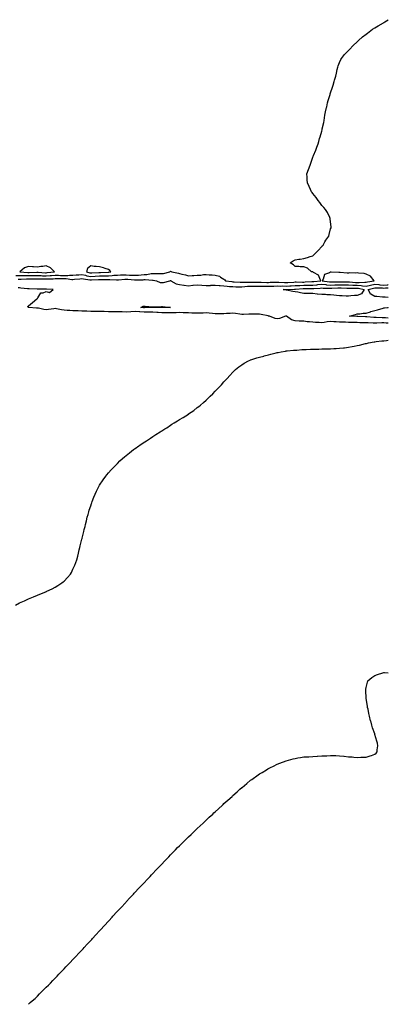
# Model space of a CAD drawing. Units: inches. Extents: x 1008083 to 1010723, y 7350698 to 7353338.
# Drawn here: x 1010308 to 1010723, y 7350698 to 7351805 of the extents above; entities that cross this region are included whole.
import ezdxf

# ---------------------------------------------------------------- set-up
doc = ezdxf.new("R2010")
doc.units = ezdxf.units.IN
doc.header["$MEASUREMENT"] = 0
doc.layers.add('Contour_10087350', color=7, linetype='Continuous', true_color=0x4cd3e2)

msp = doc.modelspace()

# ---------------------------------------------------------------- linework, layer by layer
at = {"layer": 'Contour_10087350'}
for points in [[(1010303.7, 7351517.6, 3257), (1010308, 7351517.8, 3257), (1010312.2, 7351517.8, 3257), (1010313.8, 7351517.6, 3257), (1010318, 7351517.6, 3257), (1010322.4, 7351517.6, 3257), (1010323.8, 7351517.6, 3257), (1010328, 7351517.6, 3257), (1010332.4, 7351517.6, 3257), (1010333.6, 7351517.5, 3257), (1010338, 7351517.5, 3257), (1010342.3, 7351517.7, 3257), (1010344, 7351517.9, 3257), (1010348, 7351518.1, 3257), (1010351.9, 7351518.1, 3257), (1010354.1, 7351517.9, 3257), (1010358, 7351517.9, 3257), (1010362.1, 7351517.8, 3257), (1010364.2, 7351518.1, 3257), (1010368, 7351518, 3257), (1010371.6, 7351518.3, 3257), (1010374.7, 7351518.5, 3257), (1010378, 7351518.8, 3257), (1010382, 7351518, 3257), (1010383.7, 7351517.5, 3257), (1010388, 7351516.7, 3257), (1010393, 7351517, 3257), (1010393.1, 7351517, 3257), (1010398, 7351517.2, 3257), (1010402.7, 7351517.3, 3257), (1010403.5, 7351517.3, 3257), (1010408, 7351517.4, 3257), (1010412.3, 7351517.6, 3257), (1010414.1, 7351518, 3257), (1010418, 7351518.2, 3257), (1010421.6, 7351518.3, 3257), (1010424.4, 7351518.3, 3257), (1010428, 7351518.4, 3257), (1010431.8, 7351518.2, 3257), (1010434.3, 7351518.2, 3257), (1010438, 7351518, 3257), (1010441.7, 7351518.2, 3257), (1010444.7, 7351518.6, 3257), (1010448, 7351518.8, 3257), (1010451.1, 7351518.9, 3257), (1010455.9, 7351519.8, 3257), (1010458, 7351519.9, 3257), (1010460.1, 7351519.8, 3257), (1010466.1, 7351520, 3257), (1010468, 7351519.9, 3257), (1010469.8, 7351520.1, 3257), (1010477.2, 7351521.9, 3257), (1010477.6, 7351522.4, 3257), (1010478, 7351522.6, 3257), (1010478.6, 7351522.4, 3257), (1010479.4, 7351521.9, 3257), (1010486.7, 7351520.5, 3257), (1010488, 7351520.1, 3257), (1010490.6, 7351519.4, 3257), (1010494.6, 7351518.5, 3257), (1010498, 7351517.3, 3257), (1010502.3, 7351517.7, 3257), (1010503.9, 7351517.7, 3257), (1010508, 7351518.1, 3257), (1010511.8, 7351518.2, 3257), (1010515, 7351518.8, 3257), (1010518, 7351518.9, 3257), (1010521.4, 7351518.6, 3257), (1010524.7, 7351518.6, 3257), (1010528, 7351518.2, 3257), (1010532.9, 7351516.8, 3257), (1010534, 7351516, 3257), (1010538, 7351513.7, 3257), (1010539.1, 7351513, 3257), (1010539.6, 7351511.9, 3257), (1010546.9, 7351510.8, 3257), (1010548, 7351510.7, 3257), (1010549.3, 7351510.6, 3257), (1010556.3, 7351510.2, 3257), (1010558, 7351510.1, 3257), (1010559.7, 7351510.2, 3257), (1010566.4, 7351510.3, 3257), (1010568, 7351510.4, 3257), (1010569.6, 7351510.4, 3257), (1010576.3, 7351510.2, 3257), (1010578, 7351510.2, 3257), (1010579.8, 7351510.2, 3257), (1010586.2, 7351510, 3257), (1010588, 7351510, 3257), (1010589.9, 7351510.1, 3257), (1010596.3, 7351510.1, 3257), (1010598, 7351510.2, 3257), (1010599.8, 7351510.1, 3257), (1010606, 7351509.9, 3257), (1010608, 7351509.8, 3257), (1010610, 7351510, 3257), (1010616.6, 7351510.4, 3257), (1010618, 7351510.5, 3257), (1010619.4, 7351510.6, 3257), (1010626.5, 7351510.4, 3257), (1010628, 7351510.4, 3257), (1010629.5, 7351510.5, 3257), (1010637, 7351510.9, 3257), (1010638, 7351510.9, 3257), (1010639, 7351511, 3257), (1010647.1, 7351511.9, 3257), (1010645.8, 7351514.2, 3257), (1010644.3, 7351518.1, 3257), (1010638.9, 7351521, 3257), (1010638, 7351521.7, 3257), (1010637.9, 7351521.7, 3257), (1010636.4, 7351521.9, 3257), (1010632, 7351525.9, 3257), (1010628, 7351527.4, 3257), (1010623.7, 7351527.5, 3257), (1010622.3, 7351527.7, 3257), (1010618, 7351527.8, 3257), (1010616.1, 7351529.9, 3257), (1010612.7, 7351531.9, 3257), (1010615.8, 7351534.2, 3257), (1010618, 7351535.4, 3257), (1010622.2, 7351536, 3257), (1010623.8, 7351536.2, 3257), (1010628, 7351537, 3257), (1010632, 7351537.9, 3257), (1010635.2, 7351539.1, 3257), (1010638, 7351539.9, 3257), (1010639.1, 7351540.9, 3257), (1010640.3, 7351541.9, 3257), (1010644, 7351546, 3257), (1010648, 7351550.4, 3257), (1010648.7, 7351551.2, 3257), (1010649.5, 7351551.9, 3257), (1010651.5, 7351555.4, 3257), (1010652.6, 7351557.4, 3257), (1010655.9, 7351561.9, 3257), (1010656.3, 7351563.7, 3257), (1010658, 7351570.2, 3257), (1010658.5, 7351571.5, 3257), (1010658.7, 7351571.9, 3257), (1010658.8, 7351572.6, 3257), (1010658, 7351577.9, 3257), (1010657.7, 7351581.5, 3257), (1010657.6, 7351581.9, 3257), (1010657.1, 7351582.9, 3257), (1010654.6, 7351588.4, 3257), (1010652.2, 7351591.9, 3257), (1010650.3, 7351594.2, 3257), (1010648, 7351596.4, 3257), (1010645.9, 7351599.7, 3257), (1010644.1, 7351601.9, 3257), (1010641.7, 7351605.6, 3257), (1010638, 7351609.9, 3257), (1010637.3, 7351611.1, 3257), (1010636.6, 7351611.9, 3257), (1010635.5, 7351614.5, 3257), (1010634, 7351617.8, 3257), (1010632, 7351621.9, 3257), (1010631.6, 7351625.5, 3257), (1010631.5, 7351628.5, 3257), (1010631.1, 7351631.9, 3257), (1010633.1, 7351636.8, 3257), (1010633.2, 7351637.1, 3257), (1010634.9, 7351641.9, 3257), (1010635.8, 7351644.1, 3257), (1010638, 7351650.9, 3257), (1010638.3, 7351651.6, 3257), (1010638.4, 7351651.9, 3257), (1010638.7, 7351652.6, 3257), (1010641.5, 7351658.5, 3257), (1010642.7, 7351661.9, 3257), (1010644, 7351665.9, 3257), (1010644.7, 7351668.6, 3257), (1010645.7, 7351671.9, 3257), (1010646.3, 7351673.7, 3257), (1010648, 7351680.1, 3257), (1010648.5, 7351681.5, 3257), (1010648.6, 7351681.9, 3257), (1010648.7, 7351682.6, 3257), (1010650.3, 7351689.7, 3257), (1010650.7, 7351691.9, 3257), (1010651.2, 7351695.1, 3257), (1010651.7, 7351698.2, 3257), (1010652.4, 7351701.9, 3257), (1010653.4, 7351706.6, 3257), (1010653.6, 7351707.4, 3257), (1010654.5, 7351711.9, 3257), (1010655.3, 7351714.7, 3257), (1010657.4, 7351721.3, 3257), (1010657.6, 7351721.9, 3257), (1010657.7, 7351722.2, 3257), (1010658, 7351723.3, 3257), (1010660.3, 7351729.7, 3257), (1010661, 7351731.9, 3257), (1010662.2, 7351736.1, 3257), (1010662.6, 7351737.4, 3257), (1010663.8, 7351741.9, 3257), (1010664.6, 7351745.4, 3257), (1010665.5, 7351749.4, 3257), (1010666.1, 7351751.9, 3257), (1010666.5, 7351753.4, 3257), (1010668, 7351757.4, 3257), (1010669.4, 7351760.5, 3257), (1010670.2, 7351761.9, 3257), (1010673.7, 7351766.3, 3257), (1010678, 7351770.7, 3257), (1010678.6, 7351771.3, 3257), (1010679.2, 7351771.9, 3257), (1010683.5, 7351776.4, 3257), (1010688, 7351780.7, 3257), (1010688.6, 7351781.3, 3257), (1010689.3, 7351781.9, 3257), (1010693.9, 7351786.1, 3257), (1010698, 7351789.2, 3257), (1010699.5, 7351790.4, 3257), (1010701.4, 7351791.9, 3257), (1010705.3, 7351794.7, 3257), (1010708, 7351796.4, 3257), (1010711.4, 7351798.5, 3257), (1010717.5, 7351801.9, 3257), (1010717.8, 7351802.2, 3257), (1010718, 7351802.3, 3257), (1010719.1, 7351803, 3257), (1010723, 7351805.4, 3257)], [(1010306.4, 7351513.5, 3256), (1010308, 7351513.6, 3256), (1010309.7, 7351513.6, 3256), (1010315.8, 7351514.1, 3256), (1010318, 7351514.1, 3256), (1010320.3, 7351514.1, 3256), (1010326, 7351514, 3256), (1010328, 7351514, 3256), (1010330.1, 7351513.9, 3256), (1010335.9, 7351514, 3256), (1010338, 7351514, 3256), (1010340.2, 7351514.1, 3256), (1010345.9, 7351514.1, 3256), (1010348, 7351514.2, 3256), (1010350.3, 7351514.2, 3256), (1010355.5, 7351514.5, 3256), (1010358, 7351514.4, 3256), (1010360.5, 7351514.4, 3256), (1010366.6, 7351513.4, 3256), (1010368, 7351513.4, 3256), (1010369.6, 7351513.5, 3256), (1010375.9, 7351514.1, 3256), (1010378, 7351514.3, 3256), (1010380, 7351513.9, 3256), (1010387, 7351513, 3256), (1010388, 7351512.8, 3256), (1010388.9, 7351512.8, 3256), (1010396.7, 7351513.3, 3256), (1010398, 7351513.3, 3256), (1010399.5, 7351513.3, 3256), (1010406.7, 7351513.3, 3256), (1010408, 7351513.3, 3256), (1010409.5, 7351513.4, 3256), (1010417, 7351512.9, 3256), (1010418, 7351513, 3256), (1010419.2, 7351513, 3256), (1010426.4, 7351513.6, 3256), (1010428, 7351513.6, 3256), (1010429.7, 7351513.5, 3256), (1010437.2, 7351512.7, 3256), (1010438, 7351512.7, 3256), (1010438.9, 7351512.7, 3256), (1010447, 7351513, 3256), (1010448, 7351513.1, 3256), (1010449.3, 7351513.1, 3256), (1010457.7, 7351512.3, 3256), (1010458, 7351512.3, 3256), (1010458.4, 7351512.3, 3256), (1010461.9, 7351511.9, 3256), (1010466.1, 7351509.9, 3256), (1010468, 7351509.8, 3256), (1010469.9, 7351510, 3256), (1010477.1, 7351511.9, 3256), (1010478, 7351512, 3256), (1010478, 7351512, 3256), (1010478.1, 7351512, 3256), (1010478.3, 7351511.9, 3256), (1010484.3, 7351508.2, 3256), (1010488, 7351507.5, 3256), (1010492.8, 7351506.7, 3256), (1010493.2, 7351506.7, 3256), (1010498, 7351506.2, 3256), (1010502.9, 7351506.8, 3256), (1010503.2, 7351506.8, 3256), (1010508, 7351507.3, 3256), (1010513, 7351506.9, 3256), (1010513.1, 7351506.8, 3256), (1010518, 7351506.4, 3256), (1010522.8, 7351506.6, 3256), (1010523.3, 7351506.7, 3256), (1010528, 7351506.9, 3256), (1010532.6, 7351506.4, 3256), (1010533.6, 7351506.4, 3256), (1010538, 7351506, 3256), (1010541.7, 7351505.6, 3256), (1010544.4, 7351505.5, 3256), (1010548, 7351505.2, 3256), (1010551.2, 7351505.1, 3256), (1010554.8, 7351505.1, 3256), (1010558, 7351505, 3256), (1010561.4, 7351505.3, 3256), (1010564.4, 7351505.6, 3256), (1010568, 7351505.8, 3256), (1010571.9, 7351505.8, 3256), (1010574.2, 7351505.8, 3256), (1010578, 7351505.7, 3256), (1010581.9, 7351505.7, 3256), (1010584.2, 7351505.8, 3256), (1010588, 7351505.8, 3256), (1010592, 7351505.8, 3256), (1010594.1, 7351505.9, 3256), (1010598, 7351506, 3256), (1010602.1, 7351505.9, 3256), (1010604, 7351506, 3256), (1010608, 7351505.9, 3256), (1010612.3, 7351506.2, 3256), (1010613.7, 7351506.2, 3256), (1010618, 7351506.5, 3256), (1010622.7, 7351506.6, 3256), (1010623.3, 7351506.6, 3256), (1010628, 7351506.7, 3256), (1010633, 7351506.9, 3256), (1010633.1, 7351506.9, 3256), (1010638, 7351507, 3256), (1010642.6, 7351507.4, 3256), (1010643.6, 7351507.5, 3256), (1010648, 7351507.9, 3256), (1010652.5, 7351507.5, 3256), (1010653.5, 7351507.4, 3256), (1010658, 7351507, 3256), (1010662.8, 7351507.1, 3256), (1010663.3, 7351507.1, 3256), (1010668, 7351507.2, 3256), (1010672.8, 7351507.2, 3256), (1010673.3, 7351507.2, 3256), (1010678, 7351507.1, 3256), (1010683, 7351506.9, 3256), (1010688, 7351506.8, 3256), (1010692.6, 7351506.4, 3256), (1010693.8, 7351506.1, 3256), (1010698, 7351505.7, 3256), (1010703, 7351506.9, 3256), (1010708, 7351508, 3256), (1010712.4, 7351507.5, 3256), (1010713.5, 7351507.3, 3256), (1010718, 7351506.9, 3256), (1010722.6, 7351507.4, 3256), (1010723, 7351507.5, 3256)], [(1010723, 7351464.2, 3256), (1010720.4, 7351464.2, 3256), (1010718, 7351464.4, 3256), (1010715.6, 7351464.4, 3256), (1010710.2, 7351464.1, 3256), (1010708, 7351464.1, 3256), (1010705.8, 7351464.2, 3256), (1010700.4, 7351464.3, 3256), (1010698, 7351464.4, 3256), (1010695.5, 7351464.5, 3256), (1010690.8, 7351464.6, 3256), (1010688, 7351464.7, 3256), (1010685.2, 7351464.8, 3256), (1010681, 7351464.9, 3256), (1010678, 7351465, 3256), (1010674.7, 7351465.2, 3256), (1010671.3, 7351465.2, 3256), (1010668, 7351465.4, 3256), (1010664.3, 7351465.6, 3256), (1010661.8, 7351465.7, 3256), (1010658, 7351465.9, 3256), (1010654.3, 7351465.6, 3256), (1010650.8, 7351464.7, 3256), (1010648, 7351464.4, 3256), (1010645.3, 7351464.7, 3256), (1010640.9, 7351464.8, 3256), (1010638, 7351465.1, 3256), (1010634.4, 7351465.6, 3256), (1010631.8, 7351465.7, 3256), (1010628, 7351466.2, 3256), (1010623.6, 7351466.4, 3256), (1010622.6, 7351466.4, 3256), (1010618, 7351466.6, 3256), (1010614, 7351467.9, 3256), (1010608.3, 7351471.9, 3256), (1010608.1, 7351472, 3256), (1010608, 7351472, 3256), (1010607.9, 7351472, 3256), (1010607.4, 7351471.9, 3256), (1010600.6, 7351469.3, 3256), (1010598, 7351468.8, 3256), (1010595.6, 7351469.4, 3256), (1010589.1, 7351471.9, 3256), (1010588.2, 7351472.1, 3256), (1010588, 7351472.1, 3256), (1010587.8, 7351472.2, 3256), (1010579.9, 7351473.8, 3256), (1010578, 7351474.2, 3256), (1010575.9, 7351474.1, 3256), (1010570.3, 7351474.2, 3256), (1010568, 7351474.1, 3256), (1010565.9, 7351474.1, 3256), (1010560.1, 7351474, 3256), (1010558, 7351474, 3256), (1010555.8, 7351474.2, 3256), (1010551.1, 7351474.9, 3256), (1010548, 7351475.2, 3256), (1010545, 7351474.9, 3256), (1010541, 7351474.9, 3256), (1010538, 7351474.7, 3256), (1010535.4, 7351474.6, 3256), (1010530.8, 7351474.7, 3256), (1010528, 7351474.6, 3256), (1010525.1, 7351474.8, 3256), (1010521.5, 7351475.4, 3256), (1010518, 7351475.6, 3256), (1010514.4, 7351475.5, 3256), (1010511.6, 7351475.5, 3256), (1010508, 7351475.5, 3256), (1010504.5, 7351475.5, 3256), (1010501.7, 7351475.5, 3256), (1010498, 7351475.6, 3256), (1010494.3, 7351475.7, 3256), (1010492, 7351475.8, 3256), (1010488, 7351476, 3256), (1010484.1, 7351475.9, 3256), (1010481.9, 7351475.8, 3256), (1010478, 7351475.7, 3256), (1010474.2, 7351475.7, 3256), (1010472, 7351475.9, 3256), (1010468, 7351475.9, 3256), (1010463.9, 7351476.1, 3256), (1010462.3, 7351476.1, 3256), (1010458, 7351476.3, 3256), (1010453.7, 7351476.3, 3256), (1010452.5, 7351476.3, 3256), (1010448, 7351476.3, 3256), (1010443.2, 7351476.8, 3256), (1010442.9, 7351476.8, 3256), (1010438, 7351477.3, 3256), (1010433.1, 7351476.8, 3256), (1010433, 7351476.8, 3256), (1010428, 7351476.5, 3256), (1010423.3, 7351476.7, 3256), (1010422.8, 7351476.7, 3256), (1010418, 7351476.9, 3256), (1010413.1, 7351477, 3256), (1010413, 7351477, 3256), (1010408, 7351477, 3256), (1010403.2, 7351477.1, 3256), (1010402.9, 7351477.1, 3256), (1010398, 7351477.1, 3256), (1010393.3, 7351477.2, 3256), (1010392.7, 7351477.2, 3256), (1010388, 7351477.3, 3256), (1010383.6, 7351477.5, 3256), (1010382.4, 7351477.6, 3256), (1010378, 7351477.7, 3256), (1010374, 7351477.9, 3256), (1010372, 7351477.9, 3256), (1010368, 7351478, 3256), (1010364.4, 7351478.2, 3256), (1010361.5, 7351478.4, 3256), (1010358, 7351478.6, 3256), (1010355.1, 7351479, 3256), (1010349.6, 7351480.3, 3256), (1010348, 7351480.6, 3256), (1010346.5, 7351480.4, 3256), (1010340.5, 7351479.4, 3256), (1010338, 7351479.2, 3256), (1010335.4, 7351479.3, 3256), (1010329.1, 7351480.9, 3256), (1010328, 7351480.9, 3256), (1010327.1, 7351481, 3256), (1010318.2, 7351481.8, 3256), (1010318, 7351481.8, 3256), (1010317.9, 7351481.8, 3256), (1010317.5, 7351481.9, 3256), (1010317.2, 7351482.8, 3256), (1010318, 7351483.6, 3256), (1010322.5, 7351487.4, 3256), (1010327.4, 7351491.3, 3256), (1010328, 7351491.8, 3256), (1010328.1, 7351491.9, 3256), (1010328.2, 7351491.9, 3256), (1010328.6, 7351492.5, 3256), (1010331.8, 7351498.1, 3256), (1010334.3, 7351498.2, 3256), (1010338, 7351499.7, 3256), (1010341.5, 7351498.5, 3256), (1010345.6, 7351501.9, 3256), (1010338.4, 7351502.3, 3256), (1010338, 7351502.3, 3256), (1010337.7, 7351502.3, 3256), (1010328.5, 7351502.3, 3256), (1010328, 7351502.3, 3256), (1010327.6, 7351502.3, 3256), (1010318.9, 7351502.8, 3256), (1010318, 7351502.7, 3256), (1010317, 7351502.9, 3256), (1010309.5, 7351503.4, 3256), (1010308, 7351503.8, 3256), (1010306.2, 7351503.7, 3256)], [(1010723, 7351493.1, 3255), (1010719.5, 7351493.4, 3255), (1010718, 7351493.5, 3255), (1010716.4, 7351493.5, 3255), (1010710.1, 7351494, 3255), (1010708, 7351494, 3255), (1010703.3, 7351496.6, 3255), (1010702.8, 7351496.7, 3255), (1010702.8, 7351497.2, 3255), (1010700.3, 7351501.9, 3255), (1010706.4, 7351503.6, 3255), (1010708, 7351504, 3255), (1010709.9, 7351503.8, 3255), (1010716.3, 7351503.7, 3255), (1010718, 7351503.5, 3255), (1010719.8, 7351503.7, 3255), (1010723, 7351503.8, 3255)], [(1010723, 7351469.8, 3255), (1010720, 7351470, 3255), (1010718, 7351470, 3255), (1010716.2, 7351470.1, 3255), (1010709.4, 7351470.5, 3255), (1010708, 7351470.6, 3255), (1010706.7, 7351470.6, 3255), (1010698.7, 7351471.3, 3255), (1010698, 7351471.3, 3255), (1010697.4, 7351471.3, 3255), (1010688.5, 7351471.5, 3255), (1010688, 7351471.5, 3255), (1010687.7, 7351471.5, 3255), (1010679.2, 7351471.9, 3255), (1010686, 7351474, 3255), (1010688, 7351474.6, 3255), (1010690.9, 7351474.7, 3255), (1010694.7, 7351475.3, 3255), (1010698, 7351475.4, 3255), (1010702.9, 7351477, 3255), (1010703.2, 7351477.1, 3255), (1010708, 7351478.4, 3255), (1010710.7, 7351479.2, 3255), (1010717.1, 7351480.9, 3255), (1010718, 7351481.2, 3255), (1010718.6, 7351481.4, 3255), (1010722.7, 7351481.9, 3255), (1010723, 7351482.1, 3255)], [(1010303.2, 7351147.1, 3256), (1010308, 7351149.5, 3256), (1010309.7, 7351150.3, 3256), (1010313.5, 7351151.9, 3256), (1010316.6, 7351153.4, 3256), (1010318, 7351154.1, 3256), (1010321.8, 7351155.6, 3256), (1010323.6, 7351156.4, 3256), (1010328, 7351158.2, 3256), (1010330.7, 7351159.3, 3256), (1010337.3, 7351161.9, 3256), (1010337.8, 7351162.1, 3256), (1010338, 7351162.3, 3256), (1010338.7, 7351162.6, 3256), (1010344.6, 7351165.4, 3256), (1010348, 7351167.2, 3256), (1010351, 7351168.9, 3256), (1010355.6, 7351171.9, 3256), (1010356.9, 7351173, 3256), (1010358, 7351174.1, 3256), (1010361.9, 7351178, 3256), (1010365.1, 7351181.9, 3256), (1010366.2, 7351183.8, 3256), (1010368, 7351187.3, 3256), (1010369.5, 7351190.5, 3256), (1010370.1, 7351191.9, 3256), (1010371.2, 7351195.1, 3256), (1010372.2, 7351197.8, 3256), (1010373.4, 7351201.9, 3256), (1010374.3, 7351205.6, 3256), (1010375.1, 7351209, 3256), (1010375.8, 7351211.9, 3256), (1010376.2, 7351213.7, 3256), (1010378, 7351221.2, 3256), (1010378.2, 7351221.8, 3256), (1010378.2, 7351221.9, 3256), (1010378.3, 7351222.1, 3256), (1010380.2, 7351229.7, 3256), (1010380.7, 7351231.9, 3256), (1010381.6, 7351235.4, 3256), (1010382.1, 7351237.8, 3256), (1010383.2, 7351241.9, 3256), (1010384.2, 7351245.8, 3256), (1010385, 7351248.9, 3256), (1010385.8, 7351251.9, 3256), (1010386.3, 7351253.6, 3256), (1010388, 7351258.7, 3256), (1010388.8, 7351261.1, 3256), (1010389.1, 7351261.9, 3256), (1010389.8, 7351263.6, 3256), (1010391.6, 7351268.4, 3256), (1010393, 7351271.9, 3256), (1010394.7, 7351275.3, 3256), (1010398, 7351281.9, 3256), (1010402.1, 7351287.9, 3256), (1010404.9, 7351291.9, 3256), (1010406.3, 7351293.6, 3256), (1010408, 7351295.6, 3256), (1010410.9, 7351299, 3256), (1010413.5, 7351301.9, 3256), (1010415.8, 7351304.2, 3256), (1010418, 7351306.3, 3256), (1010420.9, 7351309.1, 3256), (1010423.9, 7351311.9, 3256), (1010426.1, 7351313.8, 3256), (1010428, 7351315.4, 3256), (1010431.6, 7351318.4, 3256), (1010436.1, 7351321.9, 3256), (1010437.2, 7351322.7, 3256), (1010438, 7351323.3, 3256), (1010442.3, 7351326.2, 3256), (1010443.2, 7351326.8, 3256), (1010448, 7351330.1, 3256), (1010449.1, 7351330.8, 3256), (1010450.7, 7351331.9, 3256), (1010455.2, 7351334.8, 3256), (1010458, 7351336.6, 3256), (1010461.3, 7351338.7, 3256), (1010466.1, 7351341.9, 3256), (1010467.3, 7351342.7, 3256), (1010468, 7351343.1, 3256), (1010471.3, 7351345.1, 3256), (1010473.5, 7351346.5, 3256), (1010478, 7351349.5, 3256), (1010479.5, 7351350.4, 3256), (1010481.8, 7351351.9, 3256), (1010485.7, 7351354.2, 3256), (1010488, 7351355.6, 3256), (1010491.9, 7351358.1, 3256), (1010498, 7351361.9, 3256), (1010498, 7351362, 3256), (1010498.2, 7351362.1, 3256), (1010503.9, 7351366, 3256), (1010508, 7351369.1, 3256), (1010509.7, 7351370.3, 3256), (1010511.6, 7351371.9, 3256), (1010515.1, 7351374.9, 3256), (1010518, 7351377.5, 3256), (1010520.3, 7351379.7, 3256), (1010522.5, 7351381.9, 3256), (1010525.3, 7351384.7, 3256), (1010528, 7351387.6, 3256), (1010530.2, 7351389.8, 3256), (1010532.2, 7351391.9, 3256), (1010535.1, 7351394.9, 3256), (1010538, 7351398.2, 3256), (1010539.9, 7351400.1, 3256), (1010541.5, 7351401.9, 3256), (1010544.7, 7351405.3, 3256), (1010548, 7351409, 3256), (1010549.5, 7351410.5, 3256), (1010550.8, 7351411.9, 3256), (1010554.9, 7351415.1, 3256), (1010558, 7351417.4, 3256), (1010560.9, 7351419.1, 3256), (1010565.8, 7351421.9, 3256), (1010567.4, 7351422.6, 3256), (1010568, 7351422.8, 3256), (1010569.4, 7351423.2, 3256), (1010575, 7351425, 3256), (1010578, 7351425.9, 3256), (1010582.9, 7351427.1, 3256), (1010583.4, 7351427.2, 3256), (1010588, 7351428.4, 3256), (1010590.9, 7351429.1, 3256), (1010596.8, 7351430.6, 3256), (1010598, 7351431, 3256), (1010598.9, 7351431.1, 3256), (1010602.4, 7351431.9, 3256), (1010607.3, 7351432.6, 3256), (1010608, 7351432.8, 3256), (1010609, 7351432.9, 3256), (1010616.3, 7351433.7, 3256), (1010618, 7351433.8, 3256), (1010620, 7351433.9, 3256), (1010625.7, 7351434.3, 3256), (1010628, 7351434.4, 3256), (1010630.6, 7351434.5, 3256), (1010635.3, 7351434.7, 3256), (1010638, 7351434.8, 3256), (1010641, 7351434.9, 3256), (1010644.9, 7351435, 3256), (1010648, 7351435.1, 3256), (1010651.3, 7351435.2, 3256), (1010654.7, 7351435.3, 3256), (1010658, 7351435.3, 3256), (1010661.7, 7351435.6, 3256), (1010664.3, 7351435.7, 3256), (1010668, 7351435.9, 3256), (1010672.6, 7351436.4, 3256), (1010673.5, 7351436.5, 3256), (1010678, 7351437, 3256), (1010682.2, 7351437.8, 3256), (1010684.4, 7351438.3, 3256), (1010688, 7351438.9, 3256), (1010690.5, 7351439.5, 3256), (1010697.2, 7351441.1, 3256), (1010698, 7351441.3, 3256), (1010698.6, 7351441.4, 3256), (1010700.5, 7351441.9, 3256), (1010707, 7351443, 3256), (1010708, 7351443.2, 3256), (1010709.4, 7351443.3, 3256), (1010715.7, 7351444.3, 3256), (1010718, 7351444.4, 3256), (1010720.8, 7351444.6, 3256), (1010723, 7351444.9, 3256)], [(1010317.9, 7350698, 3255), (1010318, 7350698.1, 3255), (1010320, 7350699.9, 3255), (1010322.2, 7350701.9, 3255), (1010325.3, 7350704.7, 3255), (1010328, 7350707.2, 3255), (1010330.4, 7350709.6, 3255), (1010332.7, 7350711.9, 3255), (1010335.4, 7350714.5, 3255), (1010338, 7350717.1, 3255), (1010340.4, 7350719.6, 3255), (1010342.7, 7350721.9, 3255), (1010345.4, 7350724.6, 3255), (1010348, 7350727.3, 3255), (1010350.3, 7350729.7, 3255), (1010352.3, 7350731.9, 3255), (1010355.1, 7350734.8, 3255), (1010358, 7350737.9, 3255), (1010360, 7350740, 3255), (1010361.7, 7350741.9, 3255), (1010364.8, 7350745.2, 3255), (1010368, 7350748.5, 3255), (1010369.7, 7350750.3, 3255), (1010371.2, 7350751.9, 3255), (1010374.5, 7350755.4, 3255), (1010378, 7350759, 3255), (1010379.4, 7350760.5, 3255), (1010380.7, 7350761.9, 3255), (1010384.2, 7350765.7, 3255), (1010388, 7350769.8, 3255), (1010389.1, 7350770.9, 3255), (1010390, 7350771.9, 3255), (1010393.8, 7350776.1, 3255), (1010398, 7350780.6, 3255), (1010398.7, 7350781.3, 3255), (1010399.2, 7350781.9, 3255), (1010403.5, 7350786.5, 3255), (1010408, 7350791.5, 3255), (1010408.3, 7350791.7, 3255), (1010408.4, 7350791.9, 3255), (1010412.1, 7350795.9, 3255), (1010413, 7350797, 3255), (1010417.4, 7350801.9, 3255), (1010417.7, 7350802.3, 3255), (1010418, 7350802.6, 3255), (1010422.6, 7350807.4, 3255), (1010426.7, 7350811.9, 3255), (1010427.4, 7350812.6, 3255), (1010428, 7350813.3, 3255), (1010432.2, 7350817.8, 3255), (1010436.1, 7350821.9, 3255), (1010437, 7350822.9, 3255), (1010438, 7350824, 3255), (1010441.9, 7350828.1, 3255), (1010445.4, 7350831.9, 3255), (1010446.7, 7350833.3, 3255), (1010448, 7350834.7, 3255), (1010451.6, 7350838.4, 3255), (1010454.8, 7350841.9, 3255), (1010456.4, 7350843.6, 3255), (1010458, 7350845.3, 3255), (1010461.3, 7350848.7, 3255), (1010464.3, 7350851.9, 3255), (1010466.2, 7350853.8, 3255), (1010468, 7350855.8, 3255), (1010471.1, 7350858.9, 3255), (1010474, 7350861.9, 3255), (1010476, 7350864, 3255), (1010478, 7350866.2, 3255), (1010480.9, 7350869.1, 3255), (1010483.6, 7350871.9, 3255), (1010485.8, 7350874.2, 3255), (1010488, 7350876.4, 3255), (1010490.8, 7350879.2, 3255), (1010493.5, 7350881.9, 3255), (1010495.8, 7350884.2, 3255), (1010498, 7350886.3, 3255), (1010500.9, 7350889.1, 3255), (1010503.9, 7350891.9, 3255), (1010506, 7350893.9, 3255), (1010508, 7350895.8, 3255), (1010511.2, 7350898.8, 3255), (1010514.6, 7350901.9, 3255), (1010516.4, 7350903.6, 3255), (1010518, 7350905.2, 3255), (1010521.5, 7350908.4, 3255), (1010525.3, 7350911.9, 3255), (1010526.7, 7350913.3, 3255), (1010528, 7350914.5, 3255), (1010531.9, 7350918, 3255), (1010536.2, 7350921.9, 3255), (1010537.2, 7350922.8, 3255), (1010538, 7350923.7, 3255), (1010542.4, 7350927.6, 3255), (1010547.2, 7350931.9, 3255), (1010547.6, 7350932.3, 3255), (1010548, 7350932.7, 3255), (1010552.9, 7350937.1, 3255), (1010556, 7350939.9, 3255), (1010558, 7350941.7, 3255), (1010558.2, 7350941.8, 3255), (1010558.3, 7350941.9, 3255), (1010563.6, 7350946.4, 3255), (1010568, 7350950, 3255), (1010569.2, 7350950.8, 3255), (1010570.8, 7350951.9, 3255), (1010575, 7350955, 3255), (1010578, 7350957.1, 3255), (1010581, 7350958.9, 3255), (1010586, 7350961.9, 3255), (1010587.3, 7350962.7, 3255), (1010588, 7350963.1, 3255), (1010590.4, 7350964.3, 3255), (1010593.9, 7350966, 3255), (1010598, 7350968, 3255), (1010600.9, 7350969.1, 3255), (1010608, 7350971.9, 3255), (1010616, 7350974, 3255), (1010618, 7350974.6, 3255), (1010621.3, 7350975.2, 3255), (1010624.3, 7350975.6, 3255), (1010628, 7350976.2, 3255), (1010632.6, 7350976.5, 3255), (1010633.4, 7350976.5, 3255), (1010638, 7350976.9, 3255), (1010642.9, 7350977.1, 3255), (1010643.3, 7350977.1, 3255), (1010648, 7350977.5, 3255), (1010652.4, 7350977.5, 3255), (1010653.7, 7350977.6, 3255), (1010658, 7350977.7, 3255), (1010662.3, 7350977.7, 3255), (1010663.8, 7350977.7, 3255), (1010668, 7350977.5, 3255), (1010672.9, 7350977, 3255), (1010673.2, 7350977, 3255), (1010678, 7350976.4, 3255), (1010682.3, 7350976.2, 3255), (1010684, 7350976, 3255), (1010688, 7350975.7, 3255), (1010692.1, 7350976, 3255), (1010694.2, 7350975.8, 3255), (1010698, 7350976.1, 3255), (1010702.7, 7350977.3, 3255), (1010704, 7350977.9, 3255), (1010708, 7350979.3, 3255), (1010709.5, 7350980.4, 3255), (1010710.5, 7350981.9, 3255), (1010710.4, 7350984.3, 3255), (1010711.1, 7350988.9, 3255), (1010710.9, 7350991.9, 3255), (1010710.1, 7350993.9, 3255), (1010708, 7351001.3, 3255), (1010707.9, 7351001.8, 3255), (1010707.9, 7351001.9, 3255), (1010707.8, 7351002.1, 3255), (1010705.2, 7351009.1, 3255), (1010704.5, 7351011.9, 3255), (1010703.2, 7351016.7, 3255), (1010703.1, 7351017, 3255), (1010701.8, 7351021.9, 3255), (1010701.1, 7351025, 3255), (1010700.2, 7351029.8, 3255), (1010699.7, 7351031.9, 3255), (1010699.5, 7351033.4, 3255), (1010698, 7351041.9, 3255), (1010697.6, 7351051.5, 3255), (1010697.6, 7351051.9, 3255), (1010697.7, 7351052.3, 3255), (1010698, 7351054.3, 3255), (1010699.5, 7351060.5, 3255), (1010700, 7351061.9, 3255), (1010704.6, 7351065.4, 3255), (1010708, 7351067.8, 3255), (1010711, 7351069, 3255), (1010716.9, 7351070.7, 3255), (1010718, 7351071.1, 3255), (1010718.8, 7351071.1, 3255), (1010723, 7351071, 3255)]]:
    msp.add_polyline3d(points, dxfattribs=at)
for points in [[(1010338, 7351520.9, 3258), (1010339, 7351521, 3258), (1010347.3, 7351521.9, 3258), (1010342.6, 7351526.5, 3258), (1010338, 7351528.6, 3258), (1010334.1, 7351528, 3258), (1010332, 7351527.9, 3258), (1010328, 7351527.2, 3258), (1010323.7, 7351527.6, 3258), (1010322.3, 7351527.6, 3258), (1010318, 7351528, 3258), (1010313.6, 7351526.4, 3258), (1010308.3, 7351521.9, 3258), (1010317.2, 7351521.1, 3258), (1010318, 7351521.1, 3258), (1010318.9, 7351521.1, 3258), (1010327.4, 7351521.3, 3258), (1010328, 7351521.3, 3258), (1010328.7, 7351521.3, 3258), (1010337.1, 7351520.9, 3258)], [(1010408, 7351521.5, 3258), (1010408.4, 7351521.5, 3258), (1010410.5, 7351521.9, 3258), (1010409.6, 7351523.5, 3258), (1010408, 7351524.6, 3258), (1010404.3, 7351525.7, 3258), (1010402.4, 7351526.3, 3258), (1010398, 7351527.3, 3258), (1010394, 7351527.9, 3258), (1010392, 7351528, 3258), (1010388, 7351528.5, 3258), (1010384.4, 7351525.5, 3258), (1010383.2, 7351521.9, 3258), (1010387, 7351520.9, 3258), (1010388, 7351520.7, 3258), (1010389.2, 7351520.8, 3258), (1010397.2, 7351521, 3258), (1010398, 7351521.1, 3258), (1010398.9, 7351521.1, 3258), (1010407.6, 7351521.5, 3258)], [(1010698, 7351510.1, 3257), (1010699.5, 7351510.5, 3257), (1010707.2, 7351511.9, 3257), (1010702.9, 7351516.8, 3257), (1010698, 7351519.3, 3257), (1010695.9, 7351519.8, 3257), (1010689.6, 7351520.3, 3257), (1010688, 7351520.6, 3257), (1010686.5, 7351520.4, 3257), (1010679.2, 7351520.7, 3257), (1010678, 7351520.5, 3257), (1010676.6, 7351520.5, 3257), (1010668.9, 7351521.1, 3257), (1010668, 7351521.1, 3257), (1010667.3, 7351521.1, 3257), (1010658.5, 7351521.4, 3257), (1010658, 7351521.4, 3257), (1010656.8, 7351520.6, 3257), (1010651.3, 7351518.7, 3257), (1010649.7, 7351513.5, 3257), (1010648.7, 7351511.9, 3257), (1010656.8, 7351510.7, 3257), (1010658, 7351510.6, 3257), (1010659.3, 7351510.6, 3257), (1010666.8, 7351510.6, 3257), (1010668, 7351510.7, 3257), (1010669.3, 7351510.6, 3257), (1010676.7, 7351510.6, 3257), (1010678, 7351510.6, 3257), (1010679.4, 7351510.5, 3257), (1010686.2, 7351510, 3257), (1010688, 7351510, 3257), (1010690.1, 7351509.8, 3257), (1010696.4, 7351510.3, 3257)], [(1010688, 7351495.2, 3255), (1010684.8, 7351495.1, 3255), (1010680.8, 7351494.7, 3255), (1010678, 7351494.6, 3255), (1010675.4, 7351494.6, 3255), (1010671.1, 7351495, 3255), (1010668, 7351495, 3255), (1010664.6, 7351495.4, 3255), (1010661.7, 7351495.6, 3255), (1010658, 7351496, 3255), (1010653.9, 7351496.1, 3255), (1010652.3, 7351496.2, 3255), (1010648, 7351496.2, 3255), (1010643.2, 7351496.8, 3255), (1010642.9, 7351496.8, 3255), (1010638, 7351497.4, 3255), (1010633.6, 7351497.5, 3255), (1010632.5, 7351497.5, 3255), (1010628, 7351497.5, 3255), (1010624.2, 7351498.1, 3255), (1010621.1, 7351498.9, 3255), (1010618, 7351499.4, 3255), (1010615.7, 7351499.6, 3255), (1010608.5, 7351501.4, 3255), (1010608, 7351501.5, 3255), (1010607.7, 7351501.5, 3255), (1010604.6, 7351501.9, 3255), (1010608, 7351502, 3255), (1010608, 7351502, 3255), (1010608.1, 7351502, 3255), (1010617.5, 7351502.5, 3255), (1010618, 7351502.5, 3255), (1010618.6, 7351502.5, 3255), (1010627, 7351503, 3255), (1010628, 7351503, 3255), (1010629.2, 7351503, 3255), (1010636.9, 7351503.1, 3255), (1010638, 7351503.1, 3255), (1010639.3, 7351503.2, 3255), (1010646.4, 7351503.6, 3255), (1010648, 7351503.7, 3255), (1010649.7, 7351503.6, 3255), (1010656.4, 7351503.6, 3255), (1010658, 7351503.5, 3255), (1010659.6, 7351503.5, 3255), (1010666.2, 7351503.8, 3255), (1010668, 7351503.8, 3255), (1010669.9, 7351503.8, 3255), (1010676.4, 7351503.6, 3255), (1010678, 7351503.6, 3255), (1010679.7, 7351503.5, 3255), (1010686.4, 7351503.6, 3255), (1010688, 7351503.5, 3255), (1010689.6, 7351503.4, 3255), (1010695.8, 7351501.9, 3255), (1010692.8, 7351497.1, 3255)], [(1010468, 7351481.6, 3255), (1010467.7, 7351481.6, 3255), (1010458.2, 7351481.8, 3255), (1010458, 7351481.8, 3255), (1010457.9, 7351481.8, 3255), (1010448.7, 7351481.3, 3255), (1010448, 7351481.3, 3255), (1010447.5, 7351481.3, 3255), (1010444.3, 7351481.9, 3255), (1010446.9, 7351483.1, 3255), (1010448, 7351483.2, 3255), (1010449.3, 7351483.2, 3255), (1010457.7, 7351482.3, 3255), (1010458, 7351482.3, 3255), (1010458.4, 7351482.3, 3255), (1010467.3, 7351482.6, 3255), (1010468, 7351482.7, 3255), (1010468.8, 7351482.7, 3255), (1010478, 7351481.9, 3255), (1010468.4, 7351481.6, 3255)]]:
    msp.add_polyline3d(points, close=True, dxfattribs=at)

doc.saveas('drawing.dxf')
